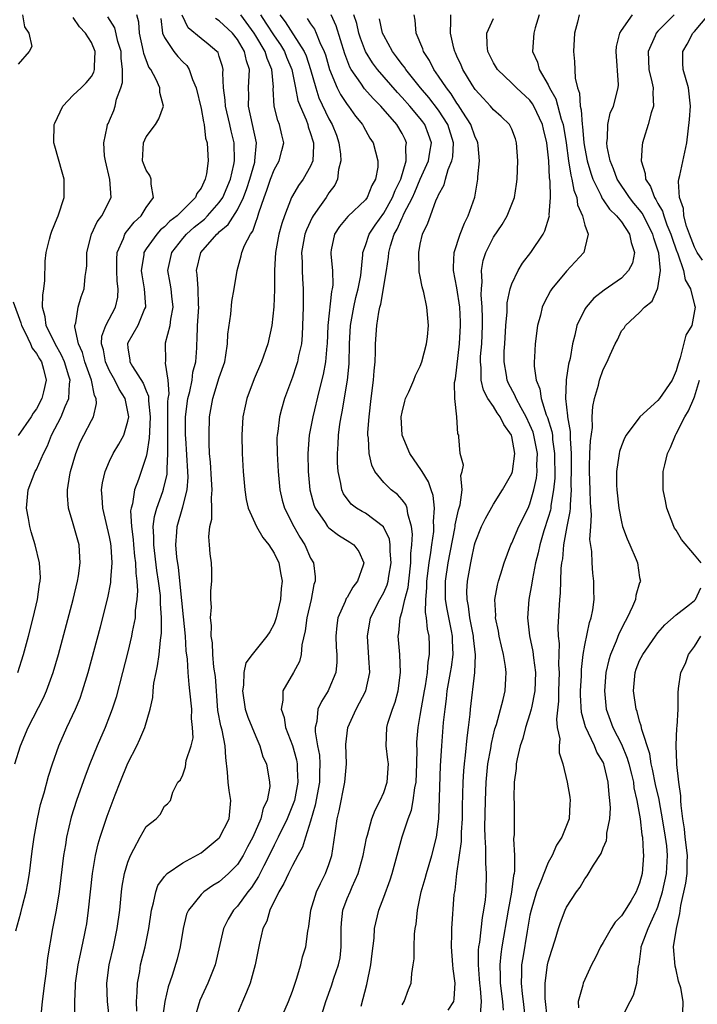
# Model space of a CAD drawing. Units: inches. Extents: x 2511000 to 2514000, y 1539000 to 1542000.
# Drawn here: x 2512233 to 2512307, y 1539557 to 1539664 of the extents above; entities that cross this region are included whole.
import ezdxf

# ---------------------------------------------------------------- set-up
doc = ezdxf.new("R2010")
doc.units = ezdxf.units.IN
doc.header["$MEASUREMENT"] = 0
doc.layers.add('LD25111539_2ft', color=72, linetype='Continuous')

msp = doc.modelspace()

# ---------------------------------------------------------------- linework, layer by layer
at = {"layer": 'LD25111539_2ft'}
for points, elevation in [([(2512232.64, 1539583), (2512233.25, 1539585), (2512234.07, 1539587), (2512235.75, 1539590.25), (2512236.1, 1539591), (2512236.83, 1539593), (2512237.4, 1539595), (2512239.02, 1539601), (2512239.5, 1539603), (2512239.6, 1539603.6), (2512239.79, 1539605), (2512239.69, 1539606.31), (2512239.66, 1539607), (2512239, 1539609.29), (2512238.49, 1539611), (2512238.38, 1539612.38), (2512238.38, 1539613), (2512238.64, 1539614.64), (2512238.72, 1539615), (2512239.3, 1539617), (2512239.79, 1539618.21), (2512240.18, 1539619), (2512241, 1539620.59), (2512241.23, 1539621), (2512241.56, 1539622.44), (2512241.52, 1539623), (2512241.33, 1539623.33), (2512241, 1539625), (2512240.28, 1539627), (2512240.02, 1539628.02), (2512239.58, 1539629), (2512239.18, 1539630.83), (2512239.19, 1539631), (2512239.29, 1539631.29), (2512239.55, 1539633), (2512239.88, 1539634.12), (2512240.23, 1539635), (2512240.34, 1539636.34), (2512240.43, 1539637), (2512240.49, 1539637.51), (2512240.5, 1539639), (2512241.02, 1539641), (2512241.65, 1539642.35), (2512242.16, 1539643), (2512243.17, 1539645), (2512243.03, 1539646.97), (2512242.55, 1539649), (2512242.44, 1539649.56), (2512242.36, 1539651), (2512242.74, 1539652.74), (2512242.77, 1539653), (2512242.86, 1539653.14), (2512243, 1539653.42), (2512243.46, 1539654.54), (2512243.62, 1539655), (2512243.75, 1539655.75), (2512244.22, 1539657), (2512244.4, 1539657.6), (2512244.41, 1539659), (2512244.26, 1539660.26), (2512244.25, 1539661), (2512243.91, 1539662.09), (2512243.56, 1539663.56), (2512242.79, 1539664.79)], 7670), ([(2512232.73, 1539564.73), (2512233.3, 1539566.7), (2512233.48, 1539567.48), (2512233.88, 1539569), (2512234.06, 1539569.94), (2512234.23, 1539571), (2512234.53, 1539573.47), (2512234.75, 1539575), (2512235.11, 1539577), (2512235.45, 1539578.55), (2512235.83, 1539579.83), (2512236.32, 1539581.68), (2512236.75, 1539583), (2512237.43, 1539585), (2512238.31, 1539587), (2512239.27, 1539589), (2512239.78, 1539590.22), (2512240.05, 1539591), (2512240.66, 1539593), (2512242, 1539598), (2512242.81, 1539601.19), (2512243.13, 1539602.87), (2512243.14, 1539603.14), (2512243.29, 1539605), (2512243.18, 1539606.82), (2512243.14, 1539607.14), (2512243, 1539607.87), (2512242.24, 1539611), (2512242.19, 1539612.19), (2512242.1, 1539613), (2512242.22, 1539613.78), (2512242.5, 1539615), (2512243, 1539616.16), (2512243.4, 1539617), (2512244.01, 1539617.99), (2512244.54, 1539619), (2512245, 1539620.51), (2512245.09, 1539621), (2512245, 1539621.55), (2512244.7, 1539623), (2512244.03, 1539624.03), (2512243.58, 1539625), (2512243, 1539626.03), (2512242.55, 1539627), (2512242.32, 1539628.32), (2512242.12, 1539629), (2512242.16, 1539629.84), (2512242.57, 1539631), (2512243.64, 1539633), (2512243.9, 1539634.1), (2512243.95, 1539635), (2512243.84, 1539635.84), (2512243.79, 1539637), (2512243.78, 1539638.22), (2512243.83, 1539639), (2512244.51, 1539640.51), (2512244.68, 1539641), (2512244.8, 1539641.2), (2512245, 1539641.41), (2512245.7, 1539642.3), (2512246.46, 1539643), (2512247, 1539643.89), (2512247.8, 1539645), (2512247.53, 1539646.47), (2512247.56, 1539647), (2512247.41, 1539647.41), (2512247, 1539647.99), (2512246.71, 1539648.71), (2512246.61, 1539649), (2512246.7, 1539651), (2512247, 1539651.63), (2512248.03, 1539653), (2512248.39, 1539653.61), (2512248.88, 1539655), (2512248.51, 1539656.51), (2512248.48, 1539657), (2512248.1, 1539657.9), (2512247.5, 1539659), (2512247.28, 1539659.28), (2512246.75, 1539660.75), (2512246.72, 1539661), (2512246.26, 1539663), (2512246.19, 1539664.19), (2512245.99, 1539665)], 7668), ([(2512232.97, 1539593), (2512233.59, 1539595), (2512234.13, 1539597), (2512234.65, 1539599), (2512235.12, 1539601), (2512235.33, 1539602.67), (2512235.4, 1539603), (2512235.42, 1539603.42), (2512235.33, 1539605), (2512234.85, 1539607), (2512234.42, 1539608.42), (2512234.26, 1539609), (2512234.12, 1539609.88), (2512233.92, 1539611), (2512234.08, 1539613), (2512234.86, 1539615), (2512235, 1539615.24), (2512235.77, 1539617), (2512236.19, 1539617.81), (2512236.64, 1539619), (2512237.68, 1539621), (2512238.14, 1539622.14), (2512238.55, 1539623), (2512238.6, 1539624.6), (2512238.67, 1539625), (2512238.54, 1539625.46), (2512238.06, 1539627), (2512237.75, 1539627.75), (2512237.03, 1539629), (2512236.05, 1539631), (2512235.95, 1539631.95), (2512235.65, 1539633), (2512235.68, 1539634.32), (2512235.79, 1539635), (2512235.9, 1539635.9), (2512235.96, 1539638.04), (2512236.06, 1539639), (2512236.43, 1539640.43), (2512236.55, 1539641), (2512236.67, 1539641.33), (2512237.26, 1539642.74), (2512237.38, 1539643), (2512238.04, 1539645), (2512238.04, 1539647), (2512237.79, 1539647.79), (2512237, 1539650.62), (2512236.91, 1539651), (2512236.95, 1539653), (2512237, 1539653.13), (2512237.88, 1539655), (2512239, 1539656.2), (2512239.88, 1539657), (2512240.44, 1539657.56), (2512241, 1539658.26), (2512241.27, 1539658.73), (2512241.35, 1539659), (2512241.35, 1539659.35), (2512241.43, 1539661), (2512241, 1539661.95), (2512240.35, 1539663), (2512239.7, 1539663.7), (2512239, 1539664.69)], 7672), ([(2512233.48, 1539665), (2512233.68, 1539663.68), (2512234.16, 1539663), (2512234.48, 1539661.52), (2512234.18, 1539661), (2512233, 1539659.58)], 7674), ([(2512248.6, 1539664.6), (2512248.8, 1539663), (2512249, 1539662.53), (2512250.02, 1539661), (2512250.45, 1539660.45), (2512251, 1539659.85), (2512251.44, 1539659.44), (2512251.72, 1539659), (2512252.08, 1539657.92), (2512252.48, 1539657), (2512253, 1539654.75), (2512253.27, 1539653.27), (2512253.35, 1539653), (2512253.51, 1539651.51), (2512253.67, 1539651), (2512253.72, 1539650.28), (2512253.77, 1539649), (2512253.61, 1539647.61), (2512253.47, 1539647), (2512253, 1539646.02), (2512252.55, 1539645.45), (2512252.4, 1539645), (2512251, 1539643.63), (2512250.39, 1539643), (2512249.59, 1539642.41), (2512249, 1539641.81), (2512248.55, 1539641.45), (2512248.15, 1539641), (2512247, 1539639.39), (2512246.76, 1539639), (2512246.74, 1539638.74), (2512246.47, 1539637), (2512246.53, 1539636.53), (2512246.77, 1539635), (2512246.92, 1539633.08), (2512246.91, 1539633), (2512246.83, 1539632.83), (2512246.07, 1539631), (2512245, 1539629.11), (2512244.95, 1539629), (2512245, 1539628.56), (2512245.2, 1539627.2), (2512245.21, 1539627), (2512245.51, 1539626.49), (2512246.67, 1539624.67), (2512247, 1539623.83), (2512247.26, 1539623.26), (2512247.27, 1539622.73), (2512247.44, 1539621), (2512247.35, 1539619.35), (2512247.34, 1539618.66), (2512247.07, 1539617), (2512247, 1539616.67), (2512246.15, 1539614.15), (2512245.71, 1539613), (2512245.49, 1539611.49), (2512245.35, 1539611), (2512245.3, 1539610.7), (2512245.38, 1539609), (2512245.57, 1539607.57), (2512245.61, 1539607), (2512245.74, 1539605.74), (2512245.84, 1539605), (2512245.87, 1539603.87), (2512245.99, 1539603), (2512246.05, 1539601.95), (2512245.98, 1539601), (2512245.81, 1539599.81), (2512245.78, 1539599), (2512245.47, 1539597.47), (2512245.4, 1539597), (2512245, 1539595.26), (2512244.42, 1539593), (2512243.7, 1539590.3), (2512243.28, 1539589), (2512243, 1539588.25), (2512242.51, 1539587), (2512241.65, 1539585), (2512240.85, 1539583), (2512240.34, 1539581.66), (2512239.39, 1539579), (2512238.81, 1539577.19), (2512238.29, 1539575), (2512238.16, 1539574.16), (2512237.95, 1539573), (2512237.48, 1539569), (2512237.16, 1539567), (2512236.76, 1539565), (2512236.21, 1539561.79), (2512236.02, 1539560.02), (2512235.87, 1539559), (2512235.63, 1539557), (2512235.46, 1539555.46)], 7666), ([(2512239.21, 1539555.21), (2512239.18, 1539557), (2512239.27, 1539558.73), (2512239.27, 1539559), (2512239.56, 1539561), (2512239.8, 1539562.2), (2512240.25, 1539564.25), (2512240.4, 1539565), (2512240.49, 1539565.51), (2512240.7, 1539567), (2512241.12, 1539571), (2512241.46, 1539573), (2512241.75, 1539574.25), (2512241.98, 1539575), (2512242.73, 1539577.27), (2512243.62, 1539579.62), (2512244.16, 1539581), (2512245, 1539583.1), (2512245.96, 1539585), (2512246.29, 1539585.71), (2512246.85, 1539587), (2512247.44, 1539589), (2512247.74, 1539590.26), (2512247.76, 1539591), (2512247.84, 1539591.84), (2512248.08, 1539593), (2512248.25, 1539593.75), (2512248.41, 1539595), (2512248.56, 1539596.56), (2512248.68, 1539597.32), (2512248.69, 1539599), (2512248.56, 1539600.56), (2512248.58, 1539601), (2512248.55, 1539601.45), (2512248.36, 1539603), (2512248.18, 1539604.18), (2512247.83, 1539607), (2512247.85, 1539607.85), (2512247.78, 1539609), (2512247.91, 1539610.09), (2512248.16, 1539611), (2512248.83, 1539612.83), (2512248.91, 1539613.09), (2512249.29, 1539614.71), (2512249.31, 1539615), (2512249.29, 1539615.29), (2512249.38, 1539617), (2512249.38, 1539618.62), (2512249.36, 1539619), (2512249.36, 1539619.36), (2512249.38, 1539622.62), (2512249.42, 1539623), (2512249.5, 1539623.5), (2512249.4, 1539625), (2512249.12, 1539626.88), (2512249.15, 1539627.15), (2512249.1, 1539629), (2512249.11, 1539629.11), (2512249.63, 1539631), (2512249.7, 1539631.7), (2512249.94, 1539633), (2512249.79, 1539634.2), (2512249.72, 1539635), (2512249.63, 1539635.63), (2512249.37, 1539637), (2512249.79, 1539639), (2512251, 1539640.5), (2512251.42, 1539641), (2512252.26, 1539641.74), (2512253.37, 1539642.63), (2512253.72, 1539643), (2512255, 1539644.44), (2512255.39, 1539645), (2512256.23, 1539647), (2512256.61, 1539648.61), (2512256.68, 1539649), (2512256.62, 1539651), (2512256.3, 1539652.3), (2512256.15, 1539653), (2512255.67, 1539655), (2512255.65, 1539655.65), (2512255.47, 1539657), (2512255.39, 1539658.61), (2512255.42, 1539659), (2512255.34, 1539659.34), (2512255, 1539660.44), (2512254.86, 1539660.86), (2512254.75, 1539661), (2512253.8, 1539661.8), (2512253, 1539662.39), (2512251.58, 1539663.58), (2512250.95, 1539664.95)], 7664), ([(2512242.99, 1539555), (2512242.76, 1539557), (2512242.69, 1539559), (2512242.94, 1539561), (2512243.41, 1539563), (2512243.84, 1539565), (2512244.1, 1539567), (2512244.31, 1539569), (2512244.39, 1539569.61), (2512244.64, 1539571), (2512245, 1539572.27), (2512245.27, 1539573), (2512245.66, 1539573.66), (2512246.36, 1539575), (2512247, 1539576.14), (2512248.08, 1539577), (2512248.52, 1539577.48), (2512249, 1539578.38), (2512249.35, 1539578.65), (2512249.67, 1539579), (2512249.93, 1539579.93), (2512250.48, 1539581), (2512250.74, 1539581.26), (2512251, 1539581.83), (2512251.32, 1539582.68), (2512251.39, 1539583.39), (2512251.94, 1539585), (2512252.13, 1539585.87), (2512252.07, 1539587), (2512251.97, 1539587.97), (2512251.98, 1539589), (2512251.79, 1539591), (2512251.69, 1539591.69), (2512251.59, 1539593), (2512251.51, 1539594.49), (2512251.38, 1539595.38), (2512251.29, 1539597), (2512251.09, 1539599.09), (2512250.89, 1539600.89), (2512250.52, 1539604.52), (2512250.36, 1539605.64), (2512250.26, 1539607), (2512250.36, 1539608.36), (2512250.38, 1539609), (2512251, 1539611.16), (2512251.49, 1539613), (2512251.59, 1539614.41), (2512251.57, 1539615), (2512251.33, 1539618.67), (2512251.32, 1539619), (2512251.32, 1539621), (2512251.56, 1539623), (2512251.77, 1539623.77), (2512252.02, 1539625), (2512252.12, 1539625.88), (2512252.43, 1539627), (2512252.54, 1539628.54), (2512252.55, 1539629), (2512252.59, 1539629.41), (2512252.62, 1539631), (2512252.75, 1539633), (2512252.73, 1539633.27), (2512252.69, 1539635), (2512252.58, 1539636.58), (2512252.51, 1539637), (2512252.98, 1539639), (2512254.75, 1539641), (2512254.89, 1539641.11), (2512255, 1539641.23), (2512255.97, 1539642.03), (2512257, 1539643.67), (2512257.65, 1539645), (2512258.02, 1539645.98), (2512258.34, 1539647), (2512258.88, 1539648.88), (2512258.9, 1539649), (2512259.06, 1539651), (2512258.19, 1539655), (2512258.22, 1539656.22), (2512258.19, 1539657), (2512258.31, 1539659), (2512257.97, 1539659.97), (2512257.77, 1539661), (2512257, 1539662.3), (2512256.44, 1539663), (2512255, 1539664.35), (2512254.59, 1539664.59)], 7662), ([(2512245.96, 1539555.96), (2512245.93, 1539557), (2512246.03, 1539558.03), (2512246.05, 1539559), (2512246.29, 1539560.29), (2512246.39, 1539561), (2512246.88, 1539563), (2512247.29, 1539565), (2512247.57, 1539567), (2512247.81, 1539567.81), (2512248.05, 1539569), (2512248.29, 1539569.71), (2512249, 1539570.69), (2512249.28, 1539571), (2512251, 1539572.18), (2512253, 1539573.26), (2512255, 1539574.91), (2512255.04, 1539574.96), (2512256.07, 1539577), (2512256.28, 1539579), (2512256.08, 1539580.08), (2512255.96, 1539581), (2512255.89, 1539582.11), (2512255.71, 1539583.71), (2512255.66, 1539585), (2512255.31, 1539586.69), (2512255.17, 1539587.17), (2512254.85, 1539588.85), (2512254.57, 1539592.57), (2512254.42, 1539593.58), (2512254.29, 1539595), (2512254.25, 1539596.25), (2512254.11, 1539597), (2512254.16, 1539598.16), (2512254.03, 1539599), (2512254.15, 1539600.15), (2512254.08, 1539601), (2512254.06, 1539601.94), (2512254.19, 1539603), (2512254.18, 1539604.18), (2512254.14, 1539605), (2512254, 1539606), (2512253.94, 1539607), (2512253.86, 1539607.86), (2512253.98, 1539609), (2512254.2, 1539609.8), (2512254.19, 1539611), (2512254.14, 1539612.14), (2512254.23, 1539613), (2512254.14, 1539614.14), (2512254.04, 1539616.04), (2512253.94, 1539617), (2512253.88, 1539618.12), (2512253.88, 1539619), (2512253.94, 1539621), (2512254.28, 1539623), (2512255, 1539625.29), (2512255.59, 1539627), (2512255.73, 1539627.73), (2512255.91, 1539629), (2512255.94, 1539630.06), (2512256.25, 1539632.25), (2512256.38, 1539633.62), (2512256.64, 1539635), (2512256.94, 1539637), (2512257.4, 1539638.6), (2512257.46, 1539639), (2512257.76, 1539639.76), (2512258.4, 1539641), (2512258.67, 1539641.33), (2512259, 1539642.31), (2512259.2, 1539642.8), (2512259.33, 1539643.33), (2512259.9, 1539645), (2512260.2, 1539645.8), (2512260.59, 1539647), (2512261, 1539648.04), (2512261.56, 1539649), (2512261.86, 1539650.14), (2512262.07, 1539651), (2512261.85, 1539651.85), (2512261.59, 1539653), (2512261.42, 1539653.42), (2512261, 1539655), (2512260.91, 1539656.91), (2512260.92, 1539657.08), (2512260.76, 1539659), (2512260.23, 1539660.23), (2512260.02, 1539661), (2512259, 1539662.7), (2512258.81, 1539663), (2512257.35, 1539665)], 7660), ([(2512259.5, 1539665), (2512260.1, 1539664.1), (2512261, 1539662.7), (2512261.7, 1539661.7), (2512262.12, 1539661), (2512262.36, 1539660.36), (2512262.93, 1539659), (2512263.35, 1539657), (2512263.61, 1539655.61), (2512263.85, 1539655), (2512264.51, 1539653.49), (2512264.69, 1539653), (2512264.74, 1539652.74), (2512265, 1539652.02), (2512265.22, 1539651.22), (2512265.3, 1539651), (2512265.32, 1539650.68), (2512265.22, 1539649), (2512265, 1539648.44), (2512264.19, 1539647), (2512263.67, 1539646.33), (2512263, 1539645.2), (2512262.9, 1539645), (2512262.14, 1539643), (2512261.84, 1539642.16), (2512261.53, 1539641), (2512261.15, 1539639), (2512261.06, 1539637.06), (2512261.05, 1539634.95), (2512260.97, 1539633.03), (2512260.75, 1539631), (2512260.32, 1539629), (2512259.61, 1539627), (2512258.83, 1539625.17), (2512258.03, 1539623), (2512257.83, 1539622.17), (2512257.58, 1539621), (2512257.47, 1539619), (2512257.52, 1539617), (2512257.62, 1539615), (2512257.79, 1539613), (2512257.95, 1539611.95), (2512258.17, 1539611), (2512259.08, 1539609), (2512259.78, 1539607.78), (2512260.41, 1539607), (2512261, 1539606.07), (2512261.5, 1539605), (2512261.75, 1539603.75), (2512261.87, 1539603), (2512261.78, 1539602.22), (2512261.71, 1539601), (2512261.23, 1539599), (2512261, 1539598.33), (2512260.52, 1539597.48), (2512260.22, 1539597), (2512258.59, 1539595), (2512257.92, 1539594.08), (2512257.69, 1539593), (2512257.64, 1539591.64), (2512257.53, 1539591), (2512257.83, 1539589), (2512258.14, 1539588.14), (2512259, 1539586.01), (2512259.45, 1539585), (2512259.77, 1539583.77), (2512260.15, 1539583), (2512260.5, 1539581), (2512260.52, 1539580.52), (2512260.23, 1539579), (2512259.82, 1539578.18), (2512259.56, 1539577), (2512258.66, 1539575), (2512258.08, 1539573.92), (2512257.61, 1539573), (2512257, 1539572), (2512256.01, 1539571), (2512255, 1539570.11), (2512254.3, 1539569.7), (2512253.3, 1539569), (2512253, 1539568.72), (2512251.62, 1539567), (2512251.43, 1539566.57), (2512251.03, 1539565), (2512250.73, 1539563), (2512250.38, 1539561.62), (2512249.84, 1539559.84), (2512249.4, 1539558.6), (2512249.05, 1539557), (2512248.75, 1539555)], 7658), ([(2512261.61, 1539665), (2512262.22, 1539664.22), (2512264.29, 1539661), (2512264.5, 1539660.5), (2512264.97, 1539659), (2512265.55, 1539657), (2512265.91, 1539655.91), (2512267, 1539653.63), (2512267.36, 1539653), (2512267.81, 1539651.81), (2512268.09, 1539651), (2512268.25, 1539649.75), (2512268.31, 1539649), (2512268.06, 1539648.06), (2512267.94, 1539647), (2512267.64, 1539646.36), (2512267, 1539645.51), (2512266.68, 1539645), (2512265.97, 1539643.97), (2512265.28, 1539643), (2512265.18, 1539642.82), (2512264.53, 1539641.47), (2512264.37, 1539641), (2512264.01, 1539639), (2512264.07, 1539637.93), (2512264.06, 1539637), (2512264.11, 1539636.11), (2512264.19, 1539635), (2512264.17, 1539633.83), (2512264.18, 1539633), (2512264.12, 1539631), (2512264.07, 1539629.93), (2512263.98, 1539629), (2512263.68, 1539627.68), (2512263.56, 1539627), (2512263.43, 1539626.57), (2512263, 1539625.32), (2512262.13, 1539623), (2512261.82, 1539621.82), (2512261.59, 1539621), (2512261.4, 1539619.4), (2512261.33, 1539619), (2512261.31, 1539618.69), (2512261.33, 1539617), (2512261.44, 1539615), (2512261.62, 1539613), (2512261.89, 1539611.89), (2512262.13, 1539611), (2512263.15, 1539609), (2512263.82, 1539607.82), (2512264.36, 1539607), (2512265, 1539605.54), (2512265.31, 1539605), (2512265.5, 1539603.5), (2512265.5, 1539603), (2512265.36, 1539602.64), (2512265.06, 1539601), (2512264.59, 1539599), (2512264.41, 1539597.59), (2512264.03, 1539596.03), (2512263.96, 1539595), (2512263.78, 1539594.22), (2512263.13, 1539593), (2512261.94, 1539591), (2512261.97, 1539589.98), (2512261.76, 1539589), (2512262.1, 1539588.1), (2512262.25, 1539587), (2512263, 1539585.03), (2512263.45, 1539583.45), (2512263.53, 1539583), (2512263.53, 1539582.47), (2512263.59, 1539581), (2512263.22, 1539579), (2512263.17, 1539578.83), (2512262.44, 1539577), (2512261.46, 1539575), (2512261, 1539574.13), (2512260.45, 1539573), (2512259.86, 1539571.86), (2512259.3, 1539570.7), (2512258.52, 1539569.48), (2512258.13, 1539569), (2512257, 1539567.45), (2512256.57, 1539567), (2512255.98, 1539566.02), (2512255.46, 1539565), (2512254.55, 1539561), (2512253.76, 1539559), (2512252.89, 1539557.11), (2512252.25, 1539555)], 7656), ([(2512264.61, 1539664.61), (2512265, 1539664), (2512265.42, 1539663.42), (2512265.62, 1539663), (2512266.02, 1539661.98), (2512266.49, 1539661), (2512266.62, 1539660.62), (2512267.06, 1539659), (2512267.89, 1539657), (2512268.27, 1539656.27), (2512269, 1539655.19), (2512269.15, 1539655), (2512269.91, 1539653.91), (2512270.68, 1539653), (2512270.78, 1539652.78), (2512271.48, 1539651.48), (2512271.84, 1539651), (2512272.36, 1539649), (2512272.34, 1539648.34), (2512272.11, 1539647), (2512271.69, 1539646.31), (2512271.2, 1539645), (2512271, 1539644.74), (2512269.07, 1539642.93), (2512268.17, 1539641.83), (2512267.6, 1539641), (2512267.26, 1539639.26), (2512267.19, 1539639), (2512267.2, 1539638.8), (2512267.38, 1539637), (2512267.42, 1539635.42), (2512267.37, 1539635), (2512267.29, 1539634.71), (2512266.89, 1539631), (2512266.81, 1539629), (2512266.78, 1539628.78), (2512266.64, 1539627), (2512266.38, 1539625.62), (2512265.93, 1539623.93), (2512265.23, 1539621), (2512264.85, 1539619), (2512264.7, 1539617), (2512264.74, 1539615), (2512264.91, 1539613), (2512265.35, 1539611.35), (2512265.48, 1539611), (2512266.57, 1539609.43), (2512266.85, 1539609), (2512267, 1539608.83), (2512268.04, 1539608.04), (2512269.29, 1539607.29), (2512269.71, 1539607), (2512270.26, 1539606.26), (2512270.81, 1539605), (2512270.75, 1539604.75), (2512270.13, 1539603), (2512269.63, 1539602.37), (2512269, 1539601.23), (2512268.9, 1539601.1), (2512268.79, 1539600.79), (2512267.98, 1539599), (2512267.86, 1539598.14), (2512267.74, 1539597), (2512267.8, 1539595.8), (2512267.86, 1539595), (2512267.85, 1539594.15), (2512267.74, 1539593), (2512267, 1539591.19), (2512266.91, 1539591), (2512266.17, 1539589.83), (2512265.8, 1539589), (2512265.66, 1539587.66), (2512265.48, 1539587), (2512265.49, 1539586.51), (2512265.75, 1539585), (2512265.95, 1539583.95), (2512266.01, 1539583), (2512265.96, 1539582.04), (2512265.96, 1539581), (2512265.51, 1539578.49), (2512265, 1539576.73), (2512264.43, 1539575), (2512264.12, 1539573.88), (2512263.6, 1539573), (2512263, 1539571.89), (2512262.56, 1539571), (2512262.08, 1539569.92), (2512261.51, 1539569), (2512260.55, 1539567), (2512260.2, 1539565.8), (2512259.78, 1539565), (2512259.39, 1539563.39), (2512258.94, 1539561), (2512258.38, 1539559), (2512257.99, 1539558.01), (2512257.53, 1539557), (2512257, 1539555.69)], 7654), ([(2512261.69, 1539555), (2512262.56, 1539557), (2512263, 1539558.15), (2512263.46, 1539559.46), (2512263.91, 1539561), (2512264.11, 1539561.89), (2512264.46, 1539563), (2512264.7, 1539564.7), (2512264.8, 1539565.2), (2512265.02, 1539567), (2512265.64, 1539569), (2512266.07, 1539569.93), (2512266.64, 1539571), (2512267, 1539572.01), (2512267.3, 1539573), (2512267.54, 1539574.46), (2512267.7, 1539575.7), (2512267.91, 1539577), (2512268.12, 1539577.88), (2512268.75, 1539581), (2512268.91, 1539583), (2512268.85, 1539585.15), (2512269.05, 1539587), (2512269.98, 1539589), (2512271.05, 1539591), (2512271.46, 1539593), (2512271.38, 1539594.62), (2512271.21, 1539597), (2512271.56, 1539599), (2512272.57, 1539601), (2512273, 1539601.77), (2512273.38, 1539602.62), (2512273.49, 1539603), (2512273.57, 1539603.57), (2512273.82, 1539605), (2512273.69, 1539606.31), (2512273.7, 1539607), (2512273.62, 1539607.62), (2512272.96, 1539608.96), (2512271, 1539610.44), (2512270.63, 1539610.63), (2512270.02, 1539611), (2512269.43, 1539611.43), (2512268.58, 1539612.58), (2512268.41, 1539613), (2512268.31, 1539613.69), (2512268.02, 1539615), (2512267.95, 1539615.95), (2512267.93, 1539617), (2512268, 1539618), (2512268.04, 1539619), (2512268.19, 1539620.19), (2512268.33, 1539621), (2512268.45, 1539621.55), (2512269.03, 1539625), (2512269.22, 1539626.78), (2512269.25, 1539629), (2512269.35, 1539631), (2512269.72, 1539633), (2512269.96, 1539634.04), (2512270.21, 1539635), (2512270.48, 1539636.48), (2512270.72, 1539638.72), (2512270.72, 1539639), (2512271, 1539639.76), (2512271.4, 1539641), (2512272.04, 1539641.96), (2512273, 1539643.27), (2512273.97, 1539645), (2512274.23, 1539645.77), (2512274.86, 1539647), (2512275.46, 1539649), (2512275.43, 1539650.57), (2512275.49, 1539651), (2512275.35, 1539651.35), (2512275, 1539652.01), (2512274.42, 1539653), (2512272.67, 1539655), (2512271.83, 1539655.83), (2512270.9, 1539656.9), (2512270.49, 1539657.51), (2512269.44, 1539659), (2512269.27, 1539659.27), (2512268.73, 1539660.73), (2512267.8, 1539663.8), (2512267.25, 1539665)], 7652), ([(2512266.03, 1539555), (2512266.66, 1539557), (2512267.28, 1539558.72), (2512267.54, 1539559.54), (2512268.04, 1539561), (2512268.21, 1539561.79), (2512268.35, 1539563), (2512268.33, 1539564.33), (2512268.34, 1539565), (2512268.38, 1539565.62), (2512268.53, 1539567), (2512269, 1539568.26), (2512269.31, 1539569), (2512269.54, 1539569.54), (2512270.21, 1539571), (2512270.76, 1539573), (2512271.12, 1539574.88), (2512271.22, 1539575.22), (2512271.7, 1539577), (2512272.05, 1539577.95), (2512272.62, 1539579), (2512273, 1539579.87), (2512273.38, 1539581), (2512273.5, 1539583), (2512273.46, 1539583.46), (2512273.26, 1539585), (2512273.33, 1539587), (2512273.46, 1539587.46), (2512273.97, 1539589), (2512274.25, 1539589.75), (2512274.59, 1539591), (2512274.84, 1539593), (2512274.74, 1539595), (2512274.56, 1539597), (2512274.63, 1539597.37), (2512274.78, 1539599), (2512275, 1539599.68), (2512275.31, 1539601), (2512275.67, 1539602.33), (2512275.73, 1539603), (2512275.96, 1539605), (2512275.97, 1539606.03), (2512276.08, 1539607), (2512276.15, 1539608.15), (2512276.05, 1539609), (2512275.62, 1539610.38), (2512275.55, 1539611), (2512275.4, 1539611.4), (2512275, 1539611.92), (2512274.5, 1539612.5), (2512273.82, 1539613), (2512273, 1539613.81), (2512272.03, 1539615), (2512271.69, 1539615.69), (2512271.4, 1539617), (2512271.33, 1539618.67), (2512271.27, 1539619), (2512271.27, 1539619.27), (2512271.39, 1539621), (2512271.63, 1539623), (2512271.89, 1539625), (2512271.96, 1539626.04), (2512272.06, 1539627), (2512272.11, 1539628.11), (2512272.11, 1539629), (2512272.24, 1539631), (2512272.45, 1539632.45), (2512272.58, 1539633), (2512272.68, 1539633.32), (2512273.31, 1539637), (2512273.53, 1539638.47), (2512273.55, 1539639), (2512273.73, 1539639.73), (2512274.14, 1539641), (2512274.47, 1539641.53), (2512275, 1539642.77), (2512275.09, 1539642.91), (2512275.2, 1539643.2), (2512276.14, 1539645), (2512276.41, 1539645.59), (2512277, 1539647), (2512277.9, 1539649), (2512278.03, 1539649.97), (2512278.21, 1539651), (2512277.9, 1539651.9), (2512277.48, 1539653), (2512277.28, 1539653.28), (2512277, 1539653.65), (2512275.85, 1539655), (2512275, 1539655.95), (2512274.49, 1539656.49), (2512272.31, 1539659), (2512271.75, 1539659.75), (2512270.99, 1539660.99), (2512270.44, 1539662.44), (2512270.27, 1539663), (2512270.04, 1539664.04), (2512269.73, 1539665)], 7650), ([(2512270.51, 1539556.51), (2512271.14, 1539558.86), (2512271.6, 1539561), (2512271.74, 1539562.26), (2512271.94, 1539563.94), (2512271.99, 1539565), (2512272.45, 1539567), (2512273, 1539568.43), (2512273.69, 1539570.31), (2512273.91, 1539571), (2512275.01, 1539575.02), (2512275.67, 1539577), (2512276.04, 1539577.96), (2512276.22, 1539579), (2512276.4, 1539580.4), (2512276.54, 1539581), (2512276.63, 1539583), (2512276.64, 1539584.64), (2512276.61, 1539585), (2512276.62, 1539585.38), (2512276.76, 1539587), (2512277, 1539588.29), (2512277.13, 1539589.13), (2512277.44, 1539591), (2512277.55, 1539591.55), (2512277.77, 1539593), (2512277.86, 1539594.14), (2512278.02, 1539595), (2512278, 1539596), (2512277.95, 1539597), (2512277.77, 1539597.77), (2512277.69, 1539599), (2512277.58, 1539599.58), (2512277.59, 1539601), (2512277.71, 1539602.29), (2512277.71, 1539603), (2512277.95, 1539605), (2512278.15, 1539606.15), (2512278.25, 1539607), (2512278.46, 1539608.46), (2512278.49, 1539609), (2512278.45, 1539609.55), (2512278.55, 1539611), (2512278.39, 1539612.39), (2512278.17, 1539613), (2512277.88, 1539613.88), (2512277.19, 1539615), (2512277.13, 1539615.13), (2512275.86, 1539617), (2512275.03, 1539619), (2512274.91, 1539621), (2512275, 1539621.51), (2512275.29, 1539622.71), (2512275.39, 1539623), (2512275.75, 1539623.75), (2512276.29, 1539625), (2512276.47, 1539625.53), (2512277, 1539626.56), (2512277.17, 1539627), (2512277.68, 1539629), (2512277.77, 1539629.77), (2512277.9, 1539631), (2512277.81, 1539631.81), (2512277.72, 1539633), (2512277.38, 1539634.62), (2512277.21, 1539635.21), (2512277, 1539636.35), (2512276.88, 1539636.88), (2512276.89, 1539637.11), (2512276.83, 1539639), (2512277, 1539639.91), (2512277.25, 1539641), (2512277.82, 1539642.18), (2512278.1, 1539643), (2512278.75, 1539644.75), (2512278.88, 1539645), (2512279, 1539645.3), (2512279.61, 1539646.39), (2512279.75, 1539647), (2512280.06, 1539648.06), (2512280.46, 1539649), (2512280.54, 1539649.46), (2512280.63, 1539651), (2512280, 1539653), (2512279, 1539654.55), (2512277.94, 1539655.94), (2512277.03, 1539657), (2512275.4, 1539659), (2512275.25, 1539659.25), (2512275, 1539659.57), (2512274.41, 1539660.41), (2512273.94, 1539661), (2512273, 1539662.72), (2512272.87, 1539663), (2512272.55, 1539664.55)], 7648), ([(2512275, 1539556.64), (2512275.22, 1539557), (2512275.69, 1539558.31), (2512275.98, 1539559), (2512276.07, 1539560.07), (2512276.23, 1539561), (2512276.32, 1539561.68), (2512276.33, 1539563), (2512276.38, 1539564.38), (2512276.45, 1539565), (2512276.53, 1539565.47), (2512276.68, 1539567), (2512277.1, 1539569), (2512277.53, 1539570.47), (2512277.66, 1539571), (2512278.26, 1539573), (2512278.77, 1539575), (2512279.03, 1539577), (2512279.22, 1539582.78), (2512279.35, 1539585), (2512279.55, 1539587.55), (2512279.7, 1539589), (2512279.86, 1539590.14), (2512279.94, 1539591), (2512280.31, 1539593), (2512280.41, 1539593.59), (2512280.6, 1539595), (2512280.53, 1539596.53), (2512280.52, 1539597), (2512280.41, 1539597.59), (2512279.93, 1539599.93), (2512279.76, 1539601), (2512279.74, 1539603), (2512280.04, 1539605), (2512280.76, 1539608.76), (2512280.8, 1539609), (2512280.81, 1539609.19), (2512281.18, 1539610.82), (2512281.35, 1539611.35), (2512281.58, 1539613), (2512281.44, 1539614.56), (2512281.58, 1539615), (2512281.72, 1539615.72), (2512281.37, 1539617), (2512281.21, 1539618.79), (2512281.21, 1539619), (2512281.12, 1539619.12), (2512281, 1539621), (2512280.78, 1539623), (2512280.75, 1539624.75), (2512280.84, 1539625.16), (2512281.3, 1539629), (2512281.41, 1539631), (2512281.4, 1539631.4), (2512281.32, 1539633), (2512281, 1539635.11), (2512280.64, 1539637), (2512280.63, 1539637.37), (2512280.71, 1539639), (2512281.37, 1539641), (2512281.82, 1539642.18), (2512282.25, 1539643), (2512282.96, 1539645.04), (2512283.28, 1539647), (2512283.28, 1539647.28), (2512283.46, 1539649), (2512283.32, 1539650.68), (2512283.29, 1539651), (2512283.21, 1539651.21), (2512283, 1539651.61), (2512282.52, 1539653), (2512281.64, 1539654.36), (2512281.15, 1539655.15), (2512281, 1539655.34), (2512280.36, 1539656.36), (2512279.85, 1539657), (2512279, 1539658.3), (2512278.49, 1539659), (2512278, 1539660), (2512277.33, 1539661), (2512277.26, 1539661.26), (2512276.54, 1539663), (2512276.42, 1539664.42), (2512276.31, 1539665)], 7646), ([(2512280.04, 1539556.04), (2512280.66, 1539557), (2512280.72, 1539557.28), (2512280.8, 1539559), (2512280.59, 1539560.59), (2512280.57, 1539561), (2512280.4, 1539563), (2512280.44, 1539564.44), (2512280.44, 1539565), (2512280.72, 1539568.72), (2512280.76, 1539569), (2512280.8, 1539569.2), (2512281, 1539571), (2512281.5, 1539574.5), (2512281.52, 1539575.52), (2512281.6, 1539577), (2512281.62, 1539578.38), (2512281.69, 1539581), (2512281.76, 1539582.24), (2512281.83, 1539583), (2512281.95, 1539583.95), (2512282.12, 1539585.88), (2512282.28, 1539587), (2512282.44, 1539588.44), (2512282.48, 1539589), (2512282.98, 1539593.02), (2512283.04, 1539594.96), (2512282.82, 1539596.82), (2512282.82, 1539597), (2512282.43, 1539599), (2512282.28, 1539600.28), (2512282.11, 1539601), (2512282.1, 1539601.9), (2512282.16, 1539603), (2512282.52, 1539605), (2512282.61, 1539605.39), (2512282.93, 1539607), (2512283, 1539607.24), (2512283.7, 1539609), (2512284.12, 1539609.88), (2512285, 1539611.43), (2512285.99, 1539613), (2512287, 1539614.81), (2512287.07, 1539615), (2512287.35, 1539617), (2512287, 1539618.84), (2512286.96, 1539619), (2512286.14, 1539620.14), (2512285.74, 1539621), (2512285.42, 1539621.42), (2512285, 1539622.11), (2512284.4, 1539623), (2512283.93, 1539623.93), (2512283.67, 1539625), (2512283.65, 1539626.35), (2512283.58, 1539627), (2512283.6, 1539627.6), (2512283.72, 1539629), (2512283.8, 1539631), (2512283.81, 1539631.81), (2512283.77, 1539633), (2512283.66, 1539634.34), (2512283.68, 1539635), (2512283.77, 1539635.77), (2512283.7, 1539637), (2512283.88, 1539638.12), (2512284.17, 1539639), (2512285, 1539640.65), (2512285.95, 1539642.05), (2512286.51, 1539643), (2512287.29, 1539645), (2512287.52, 1539646.48), (2512287.59, 1539647), (2512287.67, 1539649), (2512287.54, 1539651), (2512287.41, 1539651.41), (2512287, 1539652.47), (2512286.84, 1539652.84), (2512286.74, 1539653), (2512285.86, 1539653.86), (2512285, 1539654.6), (2512284.67, 1539655), (2512283.86, 1539655.86), (2512283, 1539656.82), (2512282.66, 1539657.34), (2512281.66, 1539659), (2512281.47, 1539659.47), (2512281, 1539660.48), (2512280.85, 1539660.85), (2512280.76, 1539661), (2512280.67, 1539661.33), (2512280.29, 1539663), (2512280.34, 1539664.34), (2512280.32, 1539665)], 7644), ([(2512283.59, 1539555.59), (2512283.69, 1539557), (2512283.58, 1539558.42), (2512283.51, 1539559), (2512283.48, 1539559.48), (2512283.36, 1539561), (2512283.38, 1539562.62), (2512283.42, 1539563), (2512283.51, 1539563.51), (2512283.81, 1539566.19), (2512283.96, 1539567), (2512284.12, 1539568.12), (2512284.19, 1539569), (2512284.25, 1539571), (2512284.15, 1539572.15), (2512284.16, 1539573.84), (2512284.08, 1539575), (2512284.06, 1539576.06), (2512284.12, 1539579), (2512284.21, 1539581), (2512284.4, 1539583), (2512284.7, 1539584.7), (2512284.77, 1539585.23), (2512285.17, 1539586.83), (2512285.33, 1539587.33), (2512286.07, 1539590.07), (2512286.27, 1539591), (2512286.35, 1539592.35), (2512286.4, 1539593), (2512286.33, 1539593.67), (2512286.11, 1539595), (2512285.89, 1539595.89), (2512285.64, 1539597), (2512285.55, 1539597.55), (2512285.24, 1539599), (2512285.25, 1539599.25), (2512285.16, 1539601), (2512285.44, 1539602.56), (2512285.55, 1539603), (2512285.81, 1539603.81), (2512286.16, 1539605), (2512286.91, 1539607), (2512287, 1539607.17), (2512287.79, 1539609), (2512288.8, 1539611), (2512289, 1539611.47), (2512289.43, 1539613), (2512289.7, 1539614.3), (2512289.77, 1539615), (2512289.76, 1539615.76), (2512289.81, 1539617), (2512289.43, 1539619), (2512289.33, 1539619.33), (2512289, 1539620.13), (2512288.59, 1539621), (2512288.02, 1539621.98), (2512287.47, 1539623), (2512287.35, 1539623.35), (2512286.66, 1539624.66), (2512286.51, 1539625), (2512286.43, 1539625.57), (2512286.17, 1539627), (2512286.19, 1539628.19), (2512286.23, 1539629), (2512286.35, 1539631), (2512286.49, 1539632.49), (2512286.51, 1539633.49), (2512286.82, 1539635), (2512287, 1539635.54), (2512287.7, 1539637), (2512288.19, 1539637.81), (2512289.11, 1539639), (2512290.43, 1539641), (2512290.63, 1539641.37), (2512291.11, 1539642.89), (2512291.12, 1539643), (2512291.1, 1539643.1), (2512291.26, 1539645), (2512291.22, 1539646.78), (2512291.15, 1539647.15), (2512291.05, 1539649), (2512290.84, 1539651), (2512290.48, 1539652.48), (2512290.36, 1539653), (2512289.43, 1539655), (2512289.27, 1539655.27), (2512289, 1539655.64), (2512287.52, 1539657), (2512287, 1539657.52), (2512285.44, 1539659), (2512285, 1539659.75), (2512284.4, 1539661), (2512284.3, 1539661.7), (2512284.26, 1539663), (2512285, 1539664.6)], 7642), ([(2512290.02, 1539665), (2512289.57, 1539663.57), (2512289.43, 1539663), (2512289.28, 1539661), (2512289.82, 1539659.82), (2512290.01, 1539659), (2512291, 1539657.34), (2512291.15, 1539657), (2512291.81, 1539655.81), (2512292.42, 1539653.58), (2512292.62, 1539653), (2512292.96, 1539651), (2512293.22, 1539649), (2512293.46, 1539647.46), (2512293.59, 1539647), (2512293.8, 1539645.8), (2512294.11, 1539645), (2512294.2, 1539644.2), (2512294.76, 1539643), (2512295, 1539641.97), (2512295.35, 1539641), (2512295, 1539639.46), (2512294.88, 1539639), (2512293, 1539636.94), (2512291.39, 1539635), (2512291.23, 1539634.77), (2512290.54, 1539633.46), (2512290.35, 1539633), (2512290.14, 1539632.14), (2512289.83, 1539631), (2512289.56, 1539629), (2512289.51, 1539627.51), (2512289.47, 1539627), (2512289.46, 1539626.54), (2512289.68, 1539625), (2512290.07, 1539624.07), (2512290.21, 1539623), (2512290.78, 1539621.22), (2512290.91, 1539620.91), (2512291.39, 1539619.39), (2512291.45, 1539619), (2512291.48, 1539618.52), (2512291.7, 1539617), (2512291.71, 1539614.29), (2512291.59, 1539613), (2512291.29, 1539611.29), (2512291.27, 1539611), (2512291.23, 1539610.77), (2512291, 1539609.99), (2512290.52, 1539608.52), (2512290.06, 1539607), (2512289.9, 1539606.1), (2512289.62, 1539605), (2512289.28, 1539603.28), (2512289.22, 1539602.78), (2512288.86, 1539601), (2512288.71, 1539599), (2512288.96, 1539597.04), (2512289.32, 1539595.32), (2512289.39, 1539594.61), (2512289.59, 1539593), (2512289.52, 1539591), (2512289.16, 1539589.16), (2512289.14, 1539589), (2512289, 1539588.5), (2512288.52, 1539587), (2512288.21, 1539585.79), (2512287.93, 1539585), (2512287.58, 1539583.58), (2512287.49, 1539583), (2512287.48, 1539582.52), (2512287.28, 1539581), (2512287.25, 1539579.25), (2512287.28, 1539578.72), (2512287.27, 1539577), (2512287.28, 1539575.28), (2512287.21, 1539574.79), (2512287.32, 1539573), (2512287.32, 1539571.32), (2512287.26, 1539571), (2512287.2, 1539570.8), (2512286.97, 1539568.97), (2512286.6, 1539567), (2512285.92, 1539563), (2512285.8, 1539562.2), (2512285.69, 1539561), (2512285.75, 1539559.75), (2512285.75, 1539559), (2512286.01, 1539557), (2512286.05, 1539556.05)], 7640), ([(2512294.39, 1539665), (2512294.2, 1539664.2), (2512293.88, 1539663), (2512293.77, 1539661), (2512293.88, 1539659.88), (2512293.94, 1539658.06), (2512294.2, 1539657), (2512294.43, 1539656.43), (2512294.49, 1539655), (2512294.61, 1539654.61), (2512294.71, 1539653), (2512294.76, 1539652.76), (2512294.91, 1539651), (2512295, 1539650.38), (2512295.25, 1539649), (2512295.65, 1539647.65), (2512295.88, 1539647), (2512296.74, 1539645.26), (2512296.89, 1539644.89), (2512297, 1539644.76), (2512297.71, 1539643.71), (2512298.46, 1539643), (2512299, 1539642.33), (2512299.9, 1539641), (2512300.06, 1539640.06), (2512300.44, 1539639), (2512300.2, 1539637.8), (2512299.79, 1539637), (2512299, 1539636.18), (2512297.13, 1539634.87), (2512296, 1539634), (2512295.13, 1539633), (2512295, 1539632.78), (2512294.14, 1539631), (2512293.92, 1539629.92), (2512293.66, 1539629), (2512293.38, 1539627.38), (2512293.23, 1539626.77), (2512292.95, 1539625.05), (2512292.95, 1539624.95), (2512292.87, 1539623), (2512293.12, 1539621.12), (2512293.11, 1539621), (2512293.4, 1539619.4), (2512293.39, 1539618.61), (2512293.49, 1539617), (2512293.5, 1539615.5), (2512293.48, 1539613.48), (2512293.5, 1539613), (2512293.38, 1539611.38), (2512293.38, 1539611), (2512293.36, 1539610.64), (2512293.03, 1539609), (2512292.67, 1539607), (2512292.55, 1539605.45), (2512292.46, 1539605), (2512292.39, 1539604.39), (2512292.31, 1539601.69), (2512292.22, 1539601), (2512292.04, 1539597.96), (2512292.08, 1539597), (2512292.18, 1539596.18), (2512292.13, 1539593.87), (2512292.18, 1539593), (2512292.12, 1539591), (2512292.11, 1539589.89), (2512291.9, 1539587.9), (2512291.99, 1539587), (2512292.25, 1539585.75), (2512292.2, 1539585), (2512292.21, 1539584.21), (2512292.59, 1539583), (2512293.05, 1539581), (2512293.35, 1539579.35), (2512293.38, 1539579), (2512293.35, 1539578.65), (2512293.27, 1539577), (2512293, 1539576.27), (2512292.48, 1539575), (2512291.9, 1539574.1), (2512291.43, 1539573), (2512291, 1539572.21), (2512290.5, 1539571), (2512290.23, 1539570.23), (2512289.73, 1539569), (2512289.12, 1539567), (2512289, 1539566.45), (2512288.69, 1539564.69), (2512288.2, 1539561.8), (2512288.08, 1539561), (2512288.08, 1539560.08), (2512288.03, 1539559), (2512288.14, 1539557.86), (2512288.26, 1539557), (2512288.47, 1539555)], 7638), ([(2512290.92, 1539555), (2512290.67, 1539557.33), (2512290.65, 1539559), (2512290.92, 1539561), (2512291, 1539561.36), (2512291.38, 1539562.62), (2512291.77, 1539563.77), (2512292.13, 1539565), (2512292.35, 1539565.65), (2512292.85, 1539567), (2512293, 1539567.33), (2512294.1, 1539569), (2512294.5, 1539569.5), (2512295, 1539570.43), (2512295.25, 1539570.75), (2512295.94, 1539571.94), (2512296.78, 1539573.22), (2512297, 1539573.81), (2512297.37, 1539574.63), (2512297.41, 1539575), (2512297.42, 1539575.42), (2512297.74, 1539577), (2512297.81, 1539578.19), (2512297.75, 1539579), (2512297.65, 1539579.65), (2512297.56, 1539581), (2512297.12, 1539582.88), (2512297.09, 1539583), (2512297, 1539583.19), (2512296.31, 1539584.31), (2512296.05, 1539585), (2512295.08, 1539587.08), (2512294.65, 1539588.65), (2512294.54, 1539590.54), (2512294.54, 1539591), (2512294.63, 1539592.63), (2512294.64, 1539593.35), (2512294.83, 1539595), (2512295, 1539596), (2512295.5, 1539598.5), (2512295.69, 1539599), (2512295.87, 1539599.87), (2512296.01, 1539601), (2512295.99, 1539602.01), (2512296, 1539603), (2512295.87, 1539603.87), (2512295.79, 1539605), (2512295.75, 1539606.25), (2512295.56, 1539607.56), (2512295.64, 1539609), (2512295.73, 1539610.27), (2512295.63, 1539611.63), (2512295.6, 1539613), (2512295.5, 1539615), (2512295.53, 1539615.53), (2512295.55, 1539617), (2512295.62, 1539618.38), (2512295.83, 1539619.83), (2512295.82, 1539621), (2512295.87, 1539622.13), (2512296.05, 1539623), (2512296.48, 1539624.48), (2512296.61, 1539625), (2512297, 1539626.17), (2512297.46, 1539627), (2512297.77, 1539627.77), (2512298.32, 1539629), (2512298.56, 1539629.44), (2512299, 1539630.4), (2512299.29, 1539630.71), (2512299.45, 1539631), (2512301, 1539632.4), (2512301.53, 1539633), (2512302.36, 1539633.64), (2512302.97, 1539635), (2512303, 1539635.12), (2512303.28, 1539637), (2512303.1, 1539638.9), (2512303, 1539639.24), (2512302.54, 1539640.54), (2512302.44, 1539641), (2512301.28, 1539643.28), (2512301, 1539643.65), (2512300.38, 1539644.38), (2512299.88, 1539645), (2512298.55, 1539647), (2512298.14, 1539648.14), (2512297.76, 1539649), (2512297.45, 1539650.55), (2512297.41, 1539651), (2512297.49, 1539651.49), (2512297.53, 1539653), (2512297.78, 1539654.22), (2512298.13, 1539655), (2512298.66, 1539657), (2512298.68, 1539657.32), (2512298.43, 1539661), (2512298.47, 1539661.53), (2512298.83, 1539663), (2512299, 1539663.27), (2512300.23, 1539665)], 7636), ([(2512304.77, 1539665), (2512303, 1539663.2), (2512302.82, 1539663), (2512302.71, 1539662.71), (2512301.92, 1539661), (2512301.98, 1539659.98), (2512302, 1539659), (2512302.34, 1539657.66), (2512302.47, 1539657), (2512302.44, 1539656.44), (2512302.52, 1539655), (2512302.27, 1539654.27), (2512301.95, 1539653), (2512301.45, 1539651.45), (2512301.32, 1539651), (2512301.27, 1539650.73), (2512301.16, 1539649), (2512301.62, 1539647.62), (2512301.65, 1539647), (2512302.2, 1539646.2), (2512302.61, 1539645), (2512302.78, 1539644.78), (2512303, 1539644.34), (2512303.51, 1539643.51), (2512303.63, 1539643), (2512303.99, 1539642.01), (2512304.41, 1539641), (2512304.54, 1539640.54), (2512305, 1539639.26), (2512305.18, 1539638.82), (2512305.81, 1539637), (2512305.98, 1539635.98), (2512306.55, 1539635), (2512307, 1539633.23), (2512307.08, 1539633), (2512306.72, 1539631), (2512306.07, 1539629.93), (2512305.44, 1539627.44), (2512305.2, 1539626.8), (2512305, 1539626.03), (2512304.56, 1539625), (2512303.17, 1539623), (2512303, 1539622.79), (2512301.02, 1539621), (2512299.53, 1539619), (2512299.34, 1539618.66), (2512299, 1539617.83), (2512298.79, 1539617.21), (2512298.75, 1539617), (2512298.72, 1539616.72), (2512298.47, 1539615), (2512298.47, 1539613.53), (2512298.5, 1539613), (2512298.71, 1539611), (2512299, 1539609.5), (2512299.14, 1539609), (2512299.64, 1539607.64), (2512299.94, 1539607), (2512300.63, 1539605.37), (2512300.77, 1539605), (2512301, 1539603.41), (2512301.08, 1539603), (2512301.05, 1539602.95), (2512301, 1539602.82), (2512300.57, 1539601.43), (2512300.53, 1539601), (2512300.22, 1539600.22), (2512299.65, 1539599), (2512299.4, 1539598.6), (2512298.74, 1539597.26), (2512298.43, 1539596.43), (2512297.8, 1539595), (2512297.61, 1539594.39), (2512297.31, 1539593), (2512297.16, 1539591), (2512297.35, 1539589), (2512297.79, 1539587.79), (2512298.06, 1539587), (2512299, 1539585.17), (2512299.65, 1539583.65), (2512299.83, 1539583), (2512300.1, 1539581.9), (2512300.31, 1539581), (2512300.38, 1539580.38), (2512300.7, 1539579), (2512301.06, 1539577), (2512301.25, 1539575.25), (2512301.3, 1539575), (2512301.38, 1539573.38), (2512301.43, 1539573), (2512301.27, 1539571), (2512301, 1539569.97), (2512300.71, 1539569.29), (2512300.61, 1539569), (2512300.06, 1539568.06), (2512299.41, 1539567), (2512299, 1539566.39), (2512298.31, 1539565.69), (2512297.88, 1539565), (2512297, 1539563.46), (2512296.7, 1539563), (2512296.17, 1539561.83), (2512295.74, 1539561), (2512295, 1539559.41), (2512294.82, 1539559), (2512294.78, 1539558.78), (2512294.26, 1539557), (2512294.31, 1539556.31)], 7634), ([(2512307.86, 1539638.14), (2512307.28, 1539639), (2512307, 1539639.55), (2512306.45, 1539641), (2512306.14, 1539641.86), (2512305.85, 1539643), (2512305.8, 1539643.8), (2512305.36, 1539645), (2512305.24, 1539646.76), (2512305.29, 1539647), (2512305.41, 1539647.41), (2512306.15, 1539651), (2512306.47, 1539653.53), (2512306.58, 1539655), (2512306.35, 1539657), (2512305.75, 1539659), (2512305.72, 1539659.72), (2512305.72, 1539661), (2512306.21, 1539661.79), (2512306.83, 1539663), (2512307, 1539663.18), (2512308.52, 1539665)], 7632), ([(2512232.43, 1539633.57), (2512233.29, 1539631.29), (2512233.35, 1539631), (2512233.77, 1539630.23), (2512234.36, 1539629), (2512234.53, 1539628.53), (2512235, 1539627.94), (2512235.33, 1539627.33), (2512235.53, 1539627), (2512235.77, 1539626.23), (2512236.06, 1539625), (2512235.75, 1539623.75), (2512235.59, 1539623), (2512235, 1539621.89), (2512234.62, 1539621.38), (2512234.41, 1539621), (2512233, 1539618.95)], 7674), ([(2512307.73, 1539605), (2512307, 1539605.9), (2512305.58, 1539607.58), (2512305, 1539608.59), (2512304.82, 1539608.82), (2512304.73, 1539609), (2512303.96, 1539611), (2512303.82, 1539611.82), (2512303.59, 1539613), (2512303.58, 1539614.42), (2512303.59, 1539615), (2512303.74, 1539615.74), (2512304.03, 1539617), (2512304.37, 1539617.63), (2512304.91, 1539619), (2512305, 1539619.13), (2512305.93, 1539621), (2512306.34, 1539621.66), (2512306.93, 1539623), (2512307, 1539623.19), (2512307.56, 1539625)], 7632), ([(2512299, 1539555.13), (2512299.97, 1539557), (2512300.31, 1539557.69), (2512300.7, 1539559), (2512300.89, 1539560.89), (2512300.93, 1539561.07), (2512301.18, 1539562.82), (2512301.18, 1539563), (2512301.26, 1539563.26), (2512301.94, 1539565), (2512302.69, 1539566.69), (2512302.85, 1539567), (2512303, 1539567.38), (2512303.5, 1539569), (2512303.95, 1539571), (2512304.06, 1539573), (2512303.96, 1539574.04), (2512303.83, 1539575), (2512303.51, 1539577), (2512303.16, 1539578.84), (2512303.12, 1539579.12), (2512302.75, 1539580.75), (2512302.42, 1539582.42), (2512302.27, 1539583), (2512302.1, 1539584.1), (2512301.23, 1539586.77), (2512301.17, 1539587.17), (2512301, 1539587.68), (2512300.73, 1539588.73), (2512300.63, 1539589), (2512300.34, 1539591), (2512300.5, 1539593), (2512300.63, 1539593.37), (2512301, 1539594.32), (2512301.33, 1539595), (2512302.74, 1539597), (2512303, 1539597.36), (2512303.76, 1539598.24), (2512305, 1539599.32), (2512306.45, 1539600.45), (2512307, 1539600.89), (2512307.1, 1539601), (2512307.71, 1539602.29)], 7632), ([(2512305.71, 1539555.71), (2512305.77, 1539557), (2512305.49, 1539558.51), (2512305.24, 1539559.24), (2512305, 1539560.48), (2512304.88, 1539560.88), (2512304.72, 1539563), (2512305.03, 1539565), (2512305.38, 1539566.62), (2512305.52, 1539567.52), (2512306.07, 1539569.94), (2512306.21, 1539571), (2512306.21, 1539572.21), (2512306.24, 1539573), (2512305.99, 1539575), (2512305.9, 1539575.9), (2512305.73, 1539577), (2512305.53, 1539578.47), (2512305.51, 1539579), (2512305.52, 1539579.52), (2512305.29, 1539581), (2512305.07, 1539582.93), (2512305.08, 1539583.08), (2512304.98, 1539585.02), (2512305.06, 1539586.94), (2512305.1, 1539587.1), (2512305.23, 1539589), (2512305.22, 1539590.78), (2512305.25, 1539591.25), (2512305.51, 1539593), (2512306.02, 1539593.98), (2512306.36, 1539595), (2512307, 1539595.86), (2512307.7, 1539597)], 7630)]:
    msp.add_lwpolyline(points, dxfattribs=dict(at, elevation=elevation))

doc.saveas('drawing.dxf')
